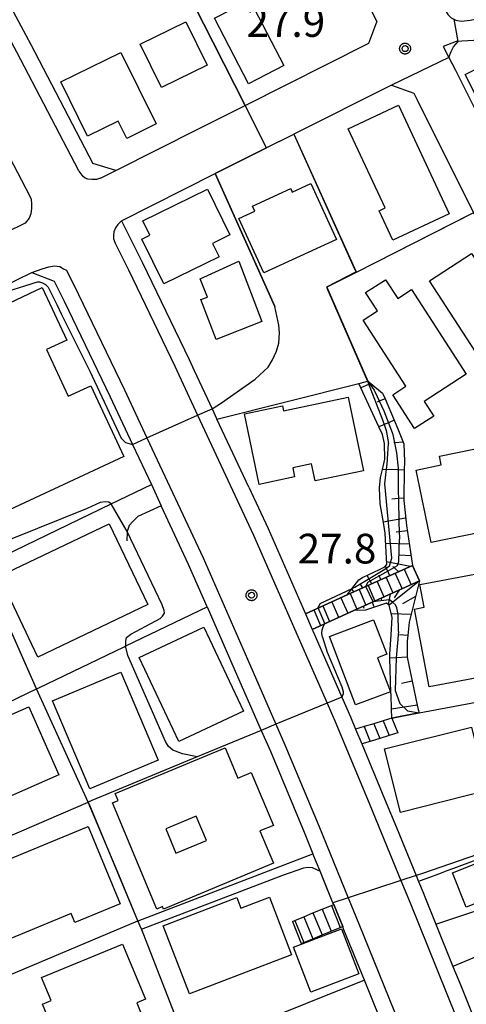
# Model space of a CAD drawing. Extents: x -24000 to -22000, y 94500 to 96000.
# Drawn here: x -22680 to -22624, y 94882 to 95006 of the extents above; entities that cross this region are included whole.
import ezdxf

# ---------------------------------------------------------------- set-up
doc = ezdxf.new("R2010")
doc.units = 0
for name, color, linetype in [('2101000', 7, 'Continuous'), ('2101001', 7, 'Continuous'), ('2213000', 7, 'Continuous'), ('2214000', 7, 'Continuous'), ('2214111', 7, 'Continuous'), ('2214121', 7, 'Continuous'), ('2214990', 7, 'Continuous'), ('3001000', 7, 'Continuous'), ('3001310', 7, 'Continuous'), ('3002000', 7, 'Continuous'), ('3003000', 7, 'Continuous'), ('6101110', 7, 'Continuous'), ('6101120', 7, 'Continuous'), ('6101990', 7, 'Continuous'), ('6110000', 7, 'Continuous'), ('6130000', 7, 'Continuous'), ('7101000', 7, 'Continuous'), ('7101001', 7, 'Continuous'), ('7102000', 7, 'Continuous'), ('7102001', 7, 'Continuous'), ('7312000', 7, 'Continuous'), ('CLIP_BOX', 7, 'Continuous')]:
    doc.layers.add(name, color=color, linetype=linetype)
doc.styles.add('ROMANS', font='romans')

# ---------------------------------------------------------------- blocks, each defined once
blk = doc.blocks.new('731200')
at = {"layer": '7312000'}
blk.add_circle((0, 0), 0.15, dxfattribs=at)
at = {"layer": 'CLIP_BOX'}
blk.add_lwpolyline([(-0.209, -0.178), (-0.219, -0.166), (-0.237, -0.14), (-0.251, -0.113), (-0.258, -0.094), (-0.265, -0.075), (-0.269, -0.057), (-0.273, -0.031), (-0.275, -0.008), (-0.274, 0.024), (-0.27, 0.054), (-0.266, 0.071), (-0.261, 0.088), (-0.255, 0.104), (-0.246, 0.124), (-0.239, 0.136), (-0.228, 0.154), (-0.219, 0.166), (-0.202, 0.187), (-0.189, 0.199), (-0.169, 0.217), (-0.151, 0.23), (-0.135, 0.239), (-0.113, 0.251), (-0.101, 0.256), (-0.082, 0.262), (-0.056, 0.269), (-0.04, 0.272), (-0.016, 0.275), (0.004, 0.275), (0.022, 0.274), (0.042, 0.272), (0.065, 0.267), (0.079, 0.264), (0.108, 0.253), (0.121, 0.247), (0.143, 0.235), (0.16, 0.224), (0.18, 0.208), (0.194, 0.194), (0.206, 0.182), (0.222, 0.162), (0.233, 0.146), (0.249, 0.116), (0.257, 0.097), (0.264, 0.075), (0.269, 0.057), (0.273, 0.032), (0.275, 0.014), (0.275, -0.008), (0.274, -0.023), (0.271, -0.048), (0.267, -0.067), (0.261, -0.088), (0.249, -0.117), (0.23, -0.151), (0.219, -0.166), (0.204, -0.184), (0.189, -0.199), (0.172, -0.215), (0.154, -0.228), (0.136, -0.239), (0.124, -0.246), (0.107, -0.253), (0.09, -0.26), (0.071, -0.266), (0.044, -0.271), (0.028, -0.274), (0.009, -0.275), (-0.009, -0.275), (-0.024, -0.274), (-0.041, -0.272), (-0.063, -0.268), (-0.086, -0.261), (-0.101, -0.256), (-0.115, -0.25), (-0.133, -0.241), (-0.148, -0.231), (-0.17, -0.216), (-0.182, -0.206), (-0.197, -0.192)], close=True, dxfattribs=at)

msp = doc.modelspace()

# ---------------------------------------------------------------- linework, layer by layer
at = {"layer": '2101000', "flags": 128}
for points in [[(-22704.5, 95046.59), (-22700.06, 95039.81), (-22698.32, 95036.95), (-22695.99, 95033.13), (-22695.68, 95032.62), (-22691.86, 95026.1), (-22690.2, 95023.25), (-22688.8, 95020.77), (-22684.94, 95013.89), (-22682.85, 95009.96), (-22679.05, 95002.84), (-22671.23, 94987.84)], [(-22641, 95016.57), (-22640.13, 95014.89), (-22635.47, 95005.86), (-22635.4, 95005.72)], [(-22628.32, 95009.85), (-22626.45, 95006.63), (-22626.02, 95006.21), (-22625.43, 95005.93), (-22624.78, 95005.82), (-22623.62, 95005.91), (-22622.16, 95006.24), (-22619.56, 95007.04)], [(-22636.44, 95003.02), (-22635.4, 95005.72)], [(-22618.81, 95004.59), (-22621.5, 95003.77), (-22623.23, 95003.36), (-22625.41, 95003.22), (-22627.04, 95002.59)], [(-22652.03, 94995.16), (-22636.44, 95003.02)], [(-22627.04, 95002.59), (-22626.34, 95001.23), (-22625.97, 95000.52), (-22625.5, 94999.62), (-22625.02, 94998.67), (-22620.91, 94990.44), (-22620.45, 94989.52), (-22617.71, 94984.02), (-22617.36, 94983.32), (-22616.78, 94982.17), (-22615.69, 94979.8)], [(-22633.58, 94997.74), (-22645.87, 94991.55)], [(-22633.58, 94997.74), (-22630.75, 94996.71)], [(-22630.75, 94996.71), (-22630.37, 94995.96), (-22623.21, 94981.6), (-22622.74, 94980.66), (-22622.19, 94979.57), (-22620.06, 94974.94), (-22616.49, 94967.3), (-22614.74, 94964.54)], [(-22668.35, 94986.94), (-22657.84, 94992.24), (-22652.03, 94995.16)], [(-22647.72, 94990.61), (-22645.87, 94991.55)], [(-22647.72, 94990.61), (-22649.35, 94989.79), (-22655.79, 94986.55)], [(-22668.35, 94986.94), (-22671.23, 94987.84)], [(-22667.61, 94980.59), (-22655.79, 94986.55)], [(-22667.61, 94980.59), (-22664.96, 94975.27), (-22659.1, 94963.1), (-22658.44, 94961.68), (-22656.19, 94956.87), (-22655.59, 94955.57)], [(-22698.33, 94964.75), (-22685.74, 94970.78), (-22684.64, 94971.31), (-22678.92, 94974.05), (-22676.11, 94972.98), (-22674.84, 94970.43), (-22669.04, 94958.39), (-22666.23, 94952.37), (-22663.86, 94947.28), (-22662.62, 94944.62)], [(-22651.57, 94946.97), (-22649.13, 94941.74), (-22644.43, 94930.99)], [(-22656.82, 94931.85), (-22659.16, 94937.21), (-22662.62, 94944.62)], [(-22644.43, 94930.99), (-22639.17, 94933.35), (-22630.9, 94937.06)], [(-22630.03, 94935.12), (-22638.3, 94931.41), (-22643.57, 94929.01)], [(-22656.82, 94931.85), (-22653.57, 94924.42), (-22650, 94916.26), (-22648.85, 94913.63), (-22644.6, 94903.42), (-22643.48, 94900.68)], [(-22643.57, 94929.01), (-22643.49, 94928.83), (-22639.82, 94920.44), (-22638.73, 94917.95), (-22638.09, 94916.4)], [(-22637.31, 94914.55), (-22634.43, 94907.62), (-22632.95, 94904)], [(-22632.95, 94904), (-22630.47, 94897.92), (-22630.16, 94897.17)], [(-22640.86, 94894.27), (-22640.95, 94894.49), (-22642.57, 94898.47), (-22643.48, 94900.68)], [(-22630.16, 94897.17), (-22629.59, 94895.78), (-22629.37, 94895.23), (-22627.97, 94891.77), (-22625.81, 94886.44), (-22624.83, 94884.03)], [(-22632.21, 94872.91), (-22636.98, 94884.71), (-22639.56, 94891.08), (-22639.72, 94891.49)], [(-22624.83, 94884.03), (-22621.15, 94874.92), (-22620.55, 94873)]]:
    msp.add_lwpolyline(points, dxfattribs=at)
at = {"layer": '2101001', "flags": 128}
for points in [[(-22651.57, 94946.97), (-22655.59, 94955.57)], [(-22630.9, 94937.06), (-22630.03, 94935.12)], [(-22638.09, 94916.4), (-22637.31, 94914.55)], [(-22639.72, 94891.49), (-22640.86, 94894.27)]]:
    msp.add_lwpolyline(points, dxfattribs=at)
at = {"layer": '2213000', "flags": 128}
for points in [[(-22670.29, 94985.96), (-22670.78, 94985.83), (-22671.35, 94985.82), (-22671.86, 94985.87), (-22672.2, 94985.97), (-22672.48, 94986.2), (-22672.98, 94986.87), (-22673, 94986.92), (-22680.81, 95001.91), (-22686.7, 95012.93)], [(-22692.84, 95009.56), (-22687.01, 94998.64), (-22679.21, 94983.69), (-22679.03, 94983.32), (-22678.97, 94982.76), (-22678.96, 94982.19), (-22679.06, 94981.46), (-22679.28, 94980.95), (-22679.76, 94980.3)], [(-22670.29, 94985.96), (-22668.35, 94986.94)], [(-22679.76, 94980.3), (-22682.18, 94979.14)], [(-22667.61, 94980.59), (-22668.09, 94980.12), (-22668.37, 94979.72), (-22668.58, 94979.21), (-22668.63, 94978.76), (-22668.63, 94978.31), (-22668.44, 94977.77), (-22666.75, 94974.39), (-22660.91, 94962.24), (-22658.02, 94956.05), (-22650.96, 94940.91), (-22645.32, 94928.03), (-22641.67, 94919.68), (-22640.57, 94917.17), (-22636.28, 94906.86), (-22632.37, 94897.3), (-22631.22, 94894.47), (-22623.16, 94874.55), (-22622.92, 94874.02), (-22622.51, 94873.52), (-22622.06, 94873.3), (-22621.38, 94873.14), (-22620.55, 94873)], [(-22678.92, 94974.05), (-22677.65, 94974.54), (-22676.8, 94974.78), (-22676.07, 94974.91), (-22675.39, 94974.81), (-22674.94, 94974.53), (-22674.56, 94974.36), (-22673.04, 94971.31), (-22667.23, 94959.24), (-22664.41, 94953.19), (-22657.34, 94938.03), (-22651.74, 94925.23), (-22648.15, 94917.02), (-22647.01, 94914.42), (-22642.75, 94904.19), (-22639.05, 94895.13), (-22637.7, 94891.84), (-22630.05, 94872.91)]]:
    msp.add_lwpolyline(points, dxfattribs=at)
at = {"layer": '2214000', "flags": 128}
for points in [[(-22630.9, 94937.06), (-22639.17, 94933.35), (-22644.43, 94930.99)], [(-22643.57, 94929.01), (-22638.3, 94931.41), (-22630.03, 94935.12)], [(-22633.53, 94917.79), (-22634.61, 94917.46), (-22635.81, 94917.1), (-22637, 94916.73), (-22638.09, 94916.4)], [(-22632.77, 94915.93), (-22633.85, 94915.6), (-22635.04, 94915.24), (-22636.24, 94914.87), (-22637.31, 94914.55)], [(-22646.07, 94892.13), (-22645.78, 94892.26), (-22644.62, 94892.73), (-22643.47, 94893.2), (-22642.31, 94893.67), (-22641.15, 94894.15), (-22640.86, 94894.27)], [(-22644.94, 94889.36), (-22644.64, 94889.48), (-22643.49, 94889.95), (-22642.33, 94890.42), (-22641.17, 94890.9), (-22640.02, 94891.37), (-22639.72, 94891.49)]]:
    msp.add_lwpolyline(points, dxfattribs=at)
at = {"layer": '2214111', "flags": 128}
for points in [[(-22630.03, 94935.12), (-22630.9, 94937.06)], [(-22633.53, 94917.79), (-22632.77, 94915.93)], [(-22646.07, 94892.13), (-22644.94, 94889.36)]]:
    msp.add_lwpolyline(points, dxfattribs=at)
at = {"layer": '2214121', "flags": 128}
for points in [[(-22644.43, 94930.99), (-22643.57, 94929.01)], [(-22638.09, 94916.4), (-22637.31, 94914.55)], [(-22640.86, 94894.27), (-22639.72, 94891.49)]]:
    msp.add_lwpolyline(points, dxfattribs=at)
at = {"layer": '2214990', "flags": 128}
for points in [[(-22631.96, 94936.59), (-22631.09, 94934.64)], [(-22634.24, 94935.56), (-22633.38, 94933.62)], [(-22633.1, 94936.07), (-22632.23, 94934.13)], [(-22637.66, 94934.03), (-22636.8, 94932.08)], [(-22636.52, 94934.54), (-22635.66, 94932.59)], [(-22635.38, 94935.05), (-22634.52, 94933.1)], [(-22639.95, 94933), (-22639.09, 94931.05)], [(-22638.8, 94933.52), (-22637.95, 94931.57)], [(-22642.23, 94931.98), (-22641.37, 94930.01)], [(-22641.09, 94932.49), (-22640.23, 94930.53)], [(-22643.37, 94931.47), (-22642.51, 94929.49)], [(-22637, 94916.73), (-22636.24, 94914.87)], [(-22635.81, 94917.1), (-22635.04, 94915.24)], [(-22634.61, 94917.46), (-22633.85, 94915.6)], [(-22643.47, 94893.2), (-22642.33, 94890.42)], [(-22642.31, 94893.67), (-22641.17, 94890.9)], [(-22641.15, 94894.15), (-22640.02, 94891.37)], [(-22645.78, 94892.26), (-22644.64, 94889.48)], [(-22644.62, 94892.73), (-22643.49, 94889.95)]]:
    msp.add_lwpolyline(points, dxfattribs=at)
at = {"layer": '3001000', "flags": 128}
for points in [[(-22651.43, 95008.48), (-22647.15, 95000.19), (-22651.6, 94997.89), (-22655.88, 95006.19), (-22651.43, 95008.48)], [(-22665.28, 95002.89), (-22659.53, 95005.73), (-22656.83, 95000.26), (-22662.57, 94997.42), (-22665.28, 95002.89)], [(-22615.98, 95003.24), (-22612.55, 94996.41), (-22620.82, 94992.24), (-22624.26, 94999.07), (-22615.98, 95003.24)], [(-22675.28, 94998.13), (-22667.69, 95001.85), (-22663.26, 94992.82), (-22666.96, 94991), (-22668.04, 94993.19), (-22671.92, 94991.28), (-22675.28, 94998.13)], [(-22632.68, 94995.19), (-22626.27, 94981.46), (-22633.38, 94978.14), (-22635.12, 94981.87), (-22634.37, 94982.22), (-22639.04, 94992.22), (-22632.68, 94995.19)], [(-22651.11, 94982.46), (-22646.28, 94984.67), (-22646.08, 94984.22), (-22643.73, 94985.3), (-22640.49, 94978.22), (-22649.68, 94974.01), (-22652.83, 94980.88), (-22650.81, 94981.81), (-22651.11, 94982.46)], [(-22665.06, 94978.28), (-22664.04, 94978.77), (-22664.93, 94980.6), (-22656.79, 94984.58), (-22653.97, 94978.82), (-22656.15, 94977.75), (-22655.31, 94976.03), (-22662.29, 94972.62), (-22665.06, 94978.28)], [(-22623.47, 94976.47), (-22617.69, 94967.55), (-22622.99, 94964.12), (-22628.77, 94973.03), (-22623.47, 94976.47)], [(-22652.84, 94975.52), (-22649.92, 94967.87), (-22655.68, 94965.63), (-22657.62, 94970.65), (-22656.79, 94970.97), (-22657.69, 94973.28), (-22652.84, 94975.52)], [(-22629.43, 94957.8), (-22628.23, 94955.95), (-22630.65, 94954.38), (-22633.41, 94958.63), (-22631.74, 94959.71), (-22637.14, 94968.04), (-22635.33, 94969.21), (-22636.83, 94971.53), (-22634.31, 94973.16), (-22632.78, 94970.8), (-22631.06, 94971.91), (-22624.14, 94961.23), (-22629.43, 94957.8)], [(-22650.25, 94947.32), (-22652.12, 94956.24), (-22647.33, 94957.24), (-22647.2, 94956.62), (-22639.03, 94958.33), (-22637.09, 94949.04), (-22643.2, 94947.76), (-22643.65, 94949.91), (-22646.03, 94949.41), (-22645.79, 94948.25), (-22650.25, 94947.32)], [(-22630.46, 94949.12), (-22627.28, 94949.79), (-22627.51, 94950.87), (-22621.12, 94952.2), (-22619.67, 94945.21), (-22619.56, 94944.68), (-22621.43, 94944.29), (-22621.28, 94943.57), (-22622.6, 94943.3), (-22622.18, 94941.29), (-22628.56, 94939.96), (-22630.46, 94949.12)], [(-22664.32, 94932.15), (-22678.19, 94925.52), (-22683.06, 94935.71), (-22669.19, 94942.34), (-22664.32, 94932.15)], [(-22621.29, 94934.21), (-22619.55, 94924.98), (-22621, 94924.71), (-22620.73, 94923.25), (-22628.81, 94921.74), (-22630.66, 94931.57), (-22629.44, 94931.8), (-22629.99, 94934.69), (-22622.4, 94936.11), (-22622.02, 94934.07), (-22621.29, 94934.21)], [(-22660.38, 94914.83), (-22665.39, 94925.46), (-22657.24, 94929.3), (-22652.23, 94918.67), (-22660.38, 94914.83)], [(-22638.1, 94919.47), (-22641.37, 94928.1), (-22635.82, 94930.21), (-22634.17, 94925.86), (-22635.31, 94925.42), (-22633.69, 94921.14), (-22638.1, 94919.47)], [(-22671.63, 94908.89), (-22676.32, 94919.99), (-22667.71, 94923.6), (-22663.02, 94912.51), (-22671.63, 94908.89)], [(-22675.52, 94910.63), (-22688.05, 94905.11), (-22689.49, 94908.64), (-22691.7, 94907.91), (-22693.86, 94912.83), (-22679.32, 94919.24), (-22675.52, 94910.63)], [(-22634.45, 94913.93), (-22623.49, 94916.68), (-22621.48, 94908.65), (-22632.44, 94905.9), (-22634.45, 94913.93)], [(-22663.18, 94893.7), (-22668.77, 94907.09), (-22668.04, 94907.4), (-22668.41, 94908.28), (-22654.54, 94914.07), (-22652.94, 94910.22), (-22651.25, 94910.93), (-22648.47, 94904.26), (-22650.16, 94903.56), (-22648.45, 94899.49), (-22662.32, 94893.7), (-22662.45, 94894.01), (-22663.18, 94893.7)], [(-22667.8, 94894.37), (-22673.52, 94892), (-22673.99, 94893.14), (-22681.58, 94889.99), (-22684.5, 94897.01), (-22681.85, 94898.11), (-22682.51, 94899.69), (-22671.84, 94904.12), (-22667.8, 94894.37)], [(-22613.78, 94891.61), (-22617.32, 94890.2), (-22618.19, 94892.38), (-22620.87, 94891.31), (-22622.23, 94894.71), (-22624.13, 94893.95), (-22625.85, 94898.26), (-22617.11, 94901.76), (-22614.03, 94894.05), (-22614.65, 94893.8), (-22613.78, 94891.61)], [(-22662.35, 94891.59), (-22653.07, 94895.14), (-22652.57, 94893.81), (-22648.97, 94895.18), (-22646.19, 94887.91), (-22659.06, 94883), (-22662.35, 94891.59)], [(-22677.59, 94881.7), (-22676.51, 94882.15), (-22677.71, 94885.05), (-22667.49, 94889.28), (-22664.6, 94882.31), (-22665.7, 94881.85), (-22665.18, 94880.6), (-22675.39, 94876.38), (-22677.59, 94881.7)]]:
    msp.add_lwpolyline(points, close=True, dxfattribs=at)
at = {"layer": '3001310', "flags": 128}
msp.add_lwpolyline([(-22660.77, 94900.75), (-22656.9, 94902.36), (-22658.19, 94905.44), (-22662.05, 94903.83), (-22660.77, 94900.75)], close=True, dxfattribs=at)
at = {"layer": '3002000', "flags": 128}
msp.add_lwpolyline([(-22689.68, 94951.18), (-22684.08, 94953.79), (-22684.78, 94955.3), (-22681.79, 94956.72), (-22683.75, 94960.93), (-22692.57, 94956.84), (-22695.49, 94963.12), (-22689.82, 94965.76), (-22688.64, 94963.22), (-22681.98, 94966.32), (-22683.44, 94969.46), (-22677.62, 94972.17), (-22674.54, 94965.54), (-22677.09, 94964.35), (-22674.35, 94958.45), (-22671.49, 94959.78), (-22667.34, 94950.85), (-22685.57, 94942.35), (-22689.68, 94951.18)], close=True, dxfattribs=at)
at = {"layer": '3003000', "flags": 128}
msp.add_lwpolyline([(-22637.7, 94885.51), (-22643.73, 94883.19), (-22645.91, 94888.87), (-22639.88, 94891.19), (-22637.7, 94885.51)], close=True, dxfattribs=at)
at = {"layer": '6101110', "flags": 128}
for points in [[(-22636.56, 94960.34), (-22636.19, 94960.04), (-22634.68, 94958.84), (-22634.38, 94958.13), (-22633.21, 94955.41), (-22632.76, 94954.35), (-22632.11, 94952.65), (-22632.03, 94952.42), (-22631.93, 94950.22), (-22631.95, 94949.13), (-22632.02, 94945.59), (-22632.03, 94945.28), (-22631.72, 94942.55), (-22631.67, 94942.13), (-22630.9, 94937.06), (-22639.17, 94933.35)], [(-22638.3, 94931.41), (-22630.03, 94935.12), (-22631.34, 94929.93), (-22631.5, 94928.23), (-22631.57, 94927.5), (-22631.57, 94925.49), (-22630.95, 94922.47), (-22630.33, 94919.44), (-22630.21, 94918.89), (-22630.07, 94918.45)]]:
    msp.add_lwpolyline(points, dxfattribs=at)
at = {"layer": '6101120', "flags": 128}
for points in [[(-22639.17, 94933.35), (-22637.69, 94935.25), (-22637.23, 94935.55), (-22635.09, 94936.56), (-22634.39, 94936.89), (-22634.17, 94937.2), (-22634.37, 94941.16), (-22634.55, 94942.23), (-22635, 94944.85), (-22635.09, 94946.88), (-22634.94, 94948.18), (-22634.71, 94949.19), (-22634.42, 94950.5), (-22634.45, 94952.48), (-22634.7, 94953.6), (-22635.15, 94954.58), (-22637.45, 94959.51), (-22637.7, 94960.05), (-22636.87, 94960.26), (-22636.61, 94960.33), (-22636.56, 94960.34)], [(-22630.07, 94918.45), (-22632.48, 94917.99), (-22633.53, 94917.79), (-22633.56, 94918.93), (-22633.62, 94920.79), (-22633.63, 94920.98), (-22633.76, 94925.37), (-22633.78, 94925.86), (-22633.59, 94928.34), (-22633.46, 94930.49), (-22633.84, 94932.08), (-22634.21, 94932.3), (-22636.86, 94931.43), (-22638.3, 94931.41)]]:
    msp.add_lwpolyline(points, dxfattribs=at)
at = {"layer": '6101990', "flags": 128}
for points in [[(-22636.45, 94959.93), (-22637.45, 94959.51)], [(-22636.19, 94960.04), (-22636.45, 94959.93)], [(-22635.03, 94957.86), (-22635.39, 94957.7)], [(-22634.38, 94958.13), (-22635.03, 94957.86)], [(-22633.21, 94955.41), (-22633.88, 94955.12)], [(-22633.88, 94955.12), (-22635.15, 94954.58)], [(-22633.13, 94952.58), (-22633.28, 94952.56)], [(-22632.11, 94952.65), (-22633.13, 94952.58)], [(-22632.72, 94949.15), (-22634.71, 94949.19)], [(-22631.95, 94949.13), (-22632.72, 94949.15)], [(-22632.7, 94945.54), (-22633.52, 94945.47)], [(-22632.02, 94945.59), (-22632.7, 94945.54)], [(-22631.78, 94943.06), (-22634.6, 94942.55)], [(-22631.57, 94941.44), (-22632.98, 94941.28)], [(-22631.31, 94939.77), (-22634.3, 94939.84)], [(-22631.08, 94938.29), (-22632.66, 94938.36)], [(-22633.77, 94935.78), (-22634.33, 94936.97)], [(-22631.2, 94936.93), (-22634.18, 94937.53)], [(-22632.63, 94936.29), (-22633.41, 94936.95)], [(-22636.05, 94934.75), (-22636.63, 94935.83)], [(-22634.91, 94935.26), (-22635.14, 94935.85)], [(-22638.33, 94933.73), (-22638.56, 94934.14)], [(-22637.19, 94934.24), (-22637.46, 94934.72)], [(-22630.03, 94935.12), (-22633.85, 94932.08)], [(-22634.88, 94932.94), (-22634.82, 94932.61)], [(-22633.74, 94933.45), (-22634, 94932.17)], [(-22632.6, 94933.97), (-22633.21, 94932.97)], [(-22630.52, 94933.16), (-22632.17, 94932.24)], [(-22637.16, 94931.92), (-22637.06, 94931.67)], [(-22636.02, 94932.43), (-22635.77, 94931.79)], [(-22631.1, 94930.89), (-22633.58, 94930.98)], [(-22631.5, 94928.23), (-22632.54, 94928.33)], [(-22632.96, 94925.41), (-22633.76, 94925.37)], [(-22631.57, 94925.49), (-22632.96, 94925.41)], [(-22630.95, 94922.47), (-22632.3, 94922.19)], [(-22630.33, 94919.44), (-22632.78, 94919.05)], [(-22632.78, 94919.05), (-22633.56, 94918.93)]]:
    msp.add_lwpolyline(points, dxfattribs=at)
at = {"layer": '6110000', "flags": 128}
for points in [[(-22717.89, 95103.83), (-22717.06, 95102.69), (-22707.06, 95088.95), (-22706.88, 95088.7), (-22696.43, 95073.51), (-22696.18, 95073.14), (-22686.63, 95059.02), (-22686.35, 95058.61), (-22679.29, 95048.13), (-22678.66, 95047.16), (-22677.08, 95044.7), (-22676.5, 95043.79), (-22670.41, 95031.42), (-22668.9, 95028.35), (-22664.46, 95019.61), (-22658.42, 95007.73), (-22656.08, 95003.12), (-22652.03, 94995.16)], [(-22652.03, 94995.16), (-22636.44, 95003.02)], [(-22633.58, 94997.74), (-22645.87, 94991.55)], [(-22645.87, 94991.55), (-22638.23, 94974.55), (-22638.04, 94974.14), (-22638.02, 94974.09)], [(-22647.72, 94990.61), (-22649.35, 94989.79), (-22655.79, 94986.55)], [(-22655.79, 94986.55), (-22648.28, 94969.79)], [(-22623.21, 94981.6), (-22623.62, 94981.39), (-22638.02, 94974.09), (-22641.72, 94972.21), (-22636.56, 94960.34)], [(-22671.81, 94907.21), (-22678.33, 94921.5), (-22679.33, 94923.68), (-22684.78, 94936.04), (-22685.08, 94936.73), (-22685.22, 94937.01), (-22685.72, 94938.06), (-22685.74, 94938.1), (-22686.32, 94939.31), (-22687.47, 94941.71), (-22691.98, 94951.45), (-22698.33, 94964.75)], [(-22662.62, 94944.62), (-22665.55, 94943.26), (-22666.16, 94942.69), (-22666.66, 94942.12), (-22666.9, 94941.37), (-22666.93, 94941.27), (-22666.97, 94940.19)], [(-22656.82, 94931.85), (-22659.16, 94937.21), (-22662.62, 94944.62)], [(-22633.53, 94917.79), (-22632.48, 94917.99), (-22630.07, 94918.45), (-22622.23, 94919.95), (-22621.21, 94920.15), (-22600.85, 94924.05)], [(-22650, 94916.26), (-22658.06, 94912.91), (-22671.38, 94907.39), (-22671.81, 94907.21)], [(-22653.02, 94860.87), (-22657.89, 94872.91), (-22659.08, 94875.85), (-22660.53, 94879.42), (-22660.91, 94880.39), (-22664.89, 94890.63), (-22665.07, 94891.07), (-22665.11, 94891.15), (-22665.55, 94892.2), (-22669.22, 94901), (-22671.71, 94906.99), (-22671.81, 94907.21)], [(-22601.01, 94905.57), (-22610.51, 94904.53), (-22617.39, 94901.95), (-22625.08, 94899.07), (-22625.28, 94899), (-22626.45, 94898.56), (-22627.62, 94898.12), (-22628.79, 94897.68), (-22629.96, 94897.25), (-22630.16, 94897.17)], [(-22632.95, 94904), (-22630.47, 94897.92), (-22630.16, 94897.17)], [(-22640.86, 94894.27), (-22640.95, 94894.49), (-22642.57, 94898.47), (-22643.48, 94900.68)], [(-22630.16, 94897.17), (-22629.59, 94895.78), (-22629.37, 94895.23), (-22627.97, 94891.77)], [(-22627.97, 94891.77), (-22622.54, 94893.61), (-22620.49, 94888.67), (-22625.81, 94886.44)], [(-22625.81, 94886.44), (-22624.83, 94884.03)], [(-22632.61, 94868.35), (-22631.44, 94870.96), (-22632.21, 94872.91), (-22636.98, 94884.71)], [(-22624.83, 94884.03), (-22621.15, 94874.92), (-22620.55, 94873)]]:
    msp.add_lwpolyline(points, dxfattribs=at)
at = {"layer": '6130000', "flags": 128}
for points in [[(-22655.59, 94955.57), (-22637.7, 94960.05), (-22636.87, 94960.26), (-22636.61, 94960.33), (-22636.56, 94960.34)], [(-22651.57, 94946.97), (-22655.59, 94955.57)], [(-22704.65, 94927.67), (-22703.75, 94928.1), (-22685.22, 94937.01), (-22668.94, 94944.84), (-22663.86, 94947.28)], [(-22697.39, 94912.33), (-22678.33, 94921.5), (-22678.04, 94921.64), (-22667.27, 94926.82), (-22667.08, 94926.91), (-22656.82, 94931.85)], [(-22691.06, 94898.88), (-22671.81, 94907.21)], [(-22665.55, 94892.2), (-22665.52, 94892.21), (-22643.48, 94900.68)], [(-22685.01, 94884.04), (-22683.75, 94884.56), (-22665.55, 94892.2)], [(-22636.98, 94884.71), (-22659.08, 94875.85)]]:
    msp.add_lwpolyline(points, dxfattribs=at)
at = {"layer": '7101000', "flags": 128}
msp.add_lwpolyline([(-22665.11, 94891.15), (-22647.28, 94897.96), (-22644.64, 94898.89), (-22644.18, 94898.99), (-22643.58, 94898.96), (-22642.57, 94898.47)], dxfattribs=at)
at = {"layer": '7101001', "flags": 128}
for points in [[(-22617.71, 94984.02), (-22623.21, 94981.6), (-22638.02, 94974.09), (-22641.72, 94972.21), (-22636.56, 94960.34), (-22635.77, 94959.2), (-22635.37, 94958.42), (-22634.52, 94956.6), (-22633.47, 94953.87), (-22633.39, 94953.6), (-22632.94, 94951.28), (-22632.72, 94949.36), (-22632.72, 94949.15), (-22632.72, 94946.39), (-22632.7, 94945.54), (-22632.62, 94942.45), (-22632.56, 94940.39)], [(-22632.68, 94928.72), (-22632.74, 94930.89), (-22632.88, 94931.74), (-22633.04, 94932.12), (-22633.42, 94932.45), (-22633.82, 94932.72), (-22634.93, 94932.62), (-22635.87, 94932.5), (-22636.79, 94934.42), (-22636.57, 94934.95), (-22634.29, 94936.22), (-22632.8, 94937.08), (-22632.64, 94937.59), (-22632.56, 94940.39)], [(-22665.11, 94891.15), (-22665.55, 94892.2), (-22667.97, 94898.02), (-22669.22, 94901), (-22671.81, 94907.21), (-22678.33, 94921.5), (-22684.78, 94936.04), (-22685.22, 94937.01), (-22685.94, 94937.51), (-22686.92, 94937.55)], [(-22632.68, 94928.72), (-22632.96, 94925.41), (-22633.1, 94921.3), (-22632.52, 94919.65), (-22631.53, 94918.74), (-22630.07, 94918.45), (-22622.23, 94919.95)], [(-22618.09, 94902.19), (-22629.64, 94898.19), (-22630.47, 94897.92), (-22632.37, 94897.3), (-22639.05, 94895.13), (-22640.95, 94894.49), (-22642.27, 94897.73), (-22642.57, 94898.47)]]:
    msp.add_lwpolyline(points, dxfattribs=at)
at = {"layer": '7102000', "flags": 128}
for points in [[(-22626.34, 95001.23), (-22626.04, 95001.99), (-22625.74, 95002.56), (-22625.15, 95003.24)], [(-22684.64, 94971.31), (-22684.34, 94971.19), (-22683.96, 94971.16), (-22683.59, 94971.21), (-22678.22, 94972.87), (-22677.97, 94972.87), (-22677.59, 94972.78), (-22677.22, 94972.56), (-22676.87, 94972.2), (-22675.79, 94970.02), (-22675.24, 94968.86), (-22671.64, 94961.61), (-22667.67, 94953.14), (-22667.12, 94952.62), (-22666.23, 94952.37)], [(-22656.19, 94956.87), (-22654.99, 94957.62), (-22650.75, 94960.6), (-22649.14, 94962.1), (-22648.57, 94963.03), (-22648.06, 94964.12), (-22647.79, 94965.13), (-22647.7, 94966.47), (-22647.76, 94967.44), (-22648.28, 94969.79)], [(-22658.06, 94912.91), (-22659.93, 94913.28), (-22661.14, 94913.75), (-22661.68, 94914.23), (-22662.09, 94914.85), (-22666.82, 94925.71), (-22667.08, 94926.78), (-22667.08, 94926.91), (-22667.08, 94927.5), (-22667, 94927.97), (-22666.44, 94928.42), (-22664.56, 94929.43), (-22662.76, 94930.39), (-22662.46, 94930.69), (-22662.21, 94931.05), (-22662.25, 94931.41), (-22662.49, 94932.1), (-22666.9, 94941.37), (-22668.94, 94944.84), (-22669.21, 94945.05), (-22669.67, 94945.11), (-22670.32, 94945.01), (-22671.97, 94944.25), (-22681.46, 94940.42)], [(-22642.8, 94931.72), (-22642.56, 94932.27), (-22638.54, 94934.18)], [(-22642.28, 94928.02), (-22642.35, 94928.47), (-22642.33, 94928.93), (-22642.18, 94929.32), (-22641.99, 94929.73)], [(-22642.28, 94928.02), (-22641.68, 94926.14), (-22639.81, 94921.76), (-22639.68, 94921.15), (-22639.68, 94920.86), (-22639.82, 94920.44)]]:
    msp.add_lwpolyline(points, dxfattribs=at)
at = {"layer": '7102001', "flags": 128}
for points in [[(-22648.28, 94969.79), (-22655.79, 94986.55), (-22649.35, 94989.79), (-22652.03, 94995.16), (-22656.08, 95003.12), (-22658.42, 95007.73), (-22670.41, 95031.42), (-22676.5, 95043.79), (-22678.66, 95047.16)], [(-22625.15, 95003.24), (-22625.67, 95006.04)], [(-22626.34, 95001.23), (-22633.58, 94997.74), (-22645.87, 94991.55), (-22638.04, 94974.14), (-22641.78, 94972.23), (-22636.61, 94960.33), (-22634.71, 94955.47), (-22634.48, 94954.87), (-22634.24, 94954.14), (-22633.94, 94952.48)], [(-22666.23, 94952.37), (-22664.41, 94953.19), (-22658.02, 94956.05), (-22656.19, 94956.87)], [(-22638.54, 94934.18), (-22638.17, 94934.35), (-22634.39, 94936.63), (-22633.83, 94937.04), (-22633.53, 94937.99), (-22634.4, 94947.37), (-22634.24, 94948.89), (-22634.12, 94949.85), (-22633.94, 94952.48)], [(-22641.99, 94929.73), (-22642.8, 94931.72)], [(-22639.82, 94920.44), (-22641.67, 94919.68), (-22648.15, 94917.02), (-22650, 94916.26), (-22658.06, 94912.91)]]:
    msp.add_lwpolyline(points, dxfattribs=at)

# ---------------------------------------------------------------- block references
at = {"layer": '7312000', "xscale": 2.5, "yscale": 2.5, "zscale": 2.5}
for p in [(-22631.85, 95002.34, 27.9), (-22651.22, 94933.32, 27.8)]:
    msp.add_blockref('731200', p, dxfattribs=at)

# ---------------------------------------------------------------- texts
at = {"layer": '7312000', "style": 'ROMANS'}
for s, p in [('27.9', (-22651.87, 95003.82)), ('27.8', (-22645.41, 94937.33))]:
    msp.add_text(s, height=3.75, dxfattribs=at).set_placement(p)

doc.saveas('drawing.dxf')
